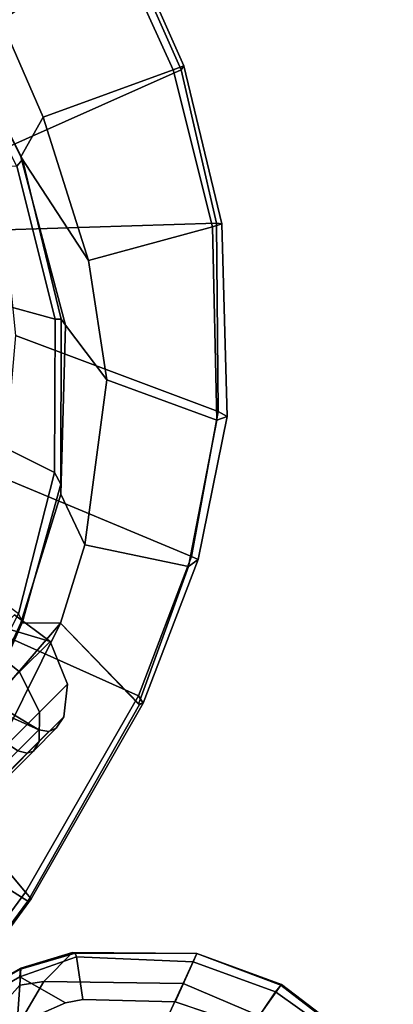
# Model space of a CAD drawing. Units: inches. Extents: x -2 to 162, y -6 to 150.
# Drawn here: x 65 to 67, y 46 to 52 of the extents above; entities that cross this region are included whole.
import ezdxf

# ---------------------------------------------------------------- set-up
doc = ezdxf.new("R2010")
doc.units = ezdxf.units.IN
doc.header["$MEASUREMENT"] = 0
for name, color, linetype in [('SEAT-ARMPAD', 5, 'Continuous'), ('SEAT-FABRIC', 5, 'Continuous'), ('SEAT-FRAME', 5, 'Continuous'), ('SEAT-KNOBS', 5, 'Continuous')]:
    doc.layers.add(name, color=color, linetype=linetype)

# ---------------------------------------------------------------- blocks, each defined once
blk = doc.blocks.new('1sayl_stool_suspmidbck_arms_1t')
at = {"layer": 'SEAT-ARMPAD'}
for points in [[(4.9753, -9.6265, 37.4121), (5.1789, -9.3795, 37.8652), (5.6867, -9.5209, 37.9352), (5.6108, -9.5889, 37.7307)], [(5.6824, -9.5236, 38.016), (5.1782, -9.3859, 38.0132), (5.1522, -9.4202, 38.0809), (5.6471, -9.5536, 38.0846)], [(5.6867, -9.5209, 37.9352), (5.1789, -9.3795, 37.8652), (5.1782, -9.3859, 38.0132), (5.6824, -9.5236, 38.016)], [(5.1522, -9.4202, 38.0809), (5.1595, -9.6337, 38.1256), (5.7291, -9.8579, 38.1254), (5.6471, -9.5536, 38.0846)], [(5.728, -9.6753, 37.7371), (5.6108, -9.5889, 37.7307), (5.6867, -9.5209, 37.9352), (5.972, -9.675, 37.9503)], [(5.6824, -9.5236, 38.016), (5.6471, -9.5536, 38.0846), (5.9714, -9.7097, 38.0644), (5.9819, -9.6885, 38.0166)], [(5.8171, -9.9166, 38.1253), (5.9714, -9.7097, 38.0644), (5.6471, -9.5536, 38.0846), (5.7291, -9.8579, 38.1254)], [(5.6867, -9.5209, 37.9352), (5.6824, -9.5236, 38.016), (5.9819, -9.6885, 38.0166), (5.972, -9.675, 37.9503)], [(5.6108, -9.5889, 37.7307), (5.4179, -9.7562, 37.5119), (4.9753, -9.6265, 37.4121), (5.6108, -9.5889, 37.7307)], [(5.6108, -9.5889, 37.7307), (5.728, -9.6753, 37.7371), (5.4179, -9.7562, 37.5119)], [(6.3092, -10.2749, 37.7246), (5.9457, -10.4085, 37.518), (5.4179, -9.7562, 37.5119), (5.728, -9.6753, 37.7371)], [(5.728, -9.6753, 37.7371), (5.972, -9.675, 37.9503), (6.4934, -10.207, 37.9312), (6.3092, -10.2749, 37.7246)], [(5.9819, -9.6885, 38.0166), (5.9714, -9.7097, 38.0644), (6.4418, -10.2261, 38.0849), (6.4934, -10.2071, 38.0197)], [(6.4934, -10.207, 37.9312), (5.972, -9.675, 37.9503), (5.9819, -9.6885, 38.0166), (6.4934, -10.2071, 38.0197)], [(5.8171, -9.9166, 38.1253), (6.1961, -10.3192, 38.1252), (6.4418, -10.2261, 38.0849), (5.9714, -9.7097, 38.0644)], [(6.4922, -10.734, 37.7238), (6.3092, -10.2749, 37.7246), (6.4934, -10.207, 37.9312), (6.7152, -10.6976, 37.9305)], [(6.72, -10.6959, 38.0208), (6.4934, -10.2071, 38.0197), (6.4418, -10.2261, 38.0849), (6.6646, -10.7023, 38.0851)], [(6.4934, -10.207, 37.9312), (6.4934, -10.2071, 38.0197), (6.72, -10.6959, 38.0208), (6.7152, -10.6976, 37.9305)], [(6.4922, -10.734, 37.7238), (6.0789, -10.8144, 37.5192), (5.9457, -10.4085, 37.518), (6.3092, -10.2749, 37.7246)], [(6.4106, -10.7516, 38.1251), (6.6646, -10.7023, 38.0851), (6.4418, -10.2261, 38.0849), (6.1961, -10.3192, 38.1252)], [(6.4106, -10.7516, 38.1251), (6.491, -11.2332, 38.1249), (6.7508, -11.233, 38.0768), (6.6646, -10.7023, 38.0851)], [(6.7152, -10.6976, 37.9305), (6.7825, -11.2329, 37.9283), (6.5461, -11.2331, 37.7335), (6.4922, -10.734, 37.7238)], [(6.72, -10.6959, 38.0208), (6.6646, -10.7023, 38.0851), (6.7508, -11.233, 38.0768), (6.7902, -11.2329, 38.0317)], [(6.7825, -11.2329, 37.9283), (6.7152, -10.6976, 37.9305), (6.72, -10.6959, 38.0208), (6.7902, -11.2329, 38.0317)]]:
    blk.add_3dface(points, dxfattribs=at)
for points, invisible_edges in [([(5.1595, -9.6337, 38.1256), (5.8461, -12.5128, 38.1249), (6.1838, -12.1592, 38.1249), (5.7291, -9.8579, 38.1254)], 5), ([(5.8171, -9.9166, 38.1253), (5.7291, -9.8579, 38.1254), (6.1838, -12.1592, 38.1249), (6.3986, -11.7201, 38.1249)], 10), ([(5.8171, -9.9166, 38.1253), (6.3986, -11.7201, 38.1249), (6.491, -11.2332, 38.1249), (6.1961, -10.3192, 38.1252)], 5), ([(6.4106, -10.7516, 38.1251), (6.1961, -10.3192, 38.1252), (6.491, -11.2332, 38.1249)], 2)]:
    blk.add_3dface(points, dxfattribs=dict(at, invisible_edges=invisible_edges))
at = {"layer": 'SEAT-FABRIC'}
for points in [[(10.7222, -4.5887, 28.8563), (9.3846, -4.5185, 30.3979), (9.2064, -5.3484, 30.4669), (10.5004, -5.5844, 28.9206)], [(9.6766, -5.3111, 28.4963), (9.3997, -6.0112, 28.5595), (9.1364, -6.0849, 28.5668), (9.4713, -5.1056, 28.4931)], [(9.6766, -5.3111, 28.4963), (10.4494, -5.5721, 28.6728), (10.1505, -6.3637, 28.7807), (9.3997, -6.0112, 28.5595)], [(10.1847, -6.3965, 29.0157), (10.5004, -5.5844, 28.9206), (9.2064, -5.3484, 30.4669), (8.9879, -5.9357, 30.5315)], [(10.522, -5.5963, 28.7909), (10.2133, -6.3931, 28.9006), (10.1505, -6.3637, 28.7807), (10.4494, -5.5721, 28.6728)], [(10.522, -5.5963, 28.7909), (10.5004, -5.5844, 28.9206), (10.1847, -6.3965, 29.0157), (10.2133, -6.3931, 28.9006)], [(10.1847, -6.3965, 29.0157), (8.9879, -5.9357, 30.5315), (8.7599, -6.3268, 30.5859), (9.6816, -7.1973, 29.1699)], [(9.3997, -6.0112, 28.5595), (8.9833, -6.8117, 28.6573), (9.1364, -6.0849, 28.5668)], [(9.3997, -6.0112, 28.5595), (10.1505, -6.3637, 28.7807), (9.6497, -7.1961, 28.9358), (8.9833, -6.8117, 28.6573)], [(8.553, -7.3948, 28.7584), (8.6102, -6.9878, 28.6889), (9.1364, -6.0849, 28.5668), (8.9833, -6.8117, 28.6573)], [(8.8897, -8.0014, 29.4292), (9.6816, -7.1973, 29.1699), (8.7599, -6.3268, 30.5859), (8.354, -6.8193, 30.6694)], [(10.2133, -6.3931, 28.9006), (9.703, -7.2223, 29.0702), (9.6497, -7.1961, 28.9358), (10.1505, -6.3637, 28.7807)], [(10.2133, -6.3931, 28.9006), (10.1847, -6.3965, 29.0157), (9.6816, -7.1973, 29.1699), (9.703, -7.2223, 29.0702)], [(8.8897, -8.0014, 29.4292), (8.354, -6.8193, 30.6694), (7.6985, -7.3697, 30.7844), (8.1595, -8.5022, 29.6547)], [(8.9833, -6.8117, 28.6573), (9.6497, -7.1961, 28.9358), (8.845, -8.0328, 29.2119), (8.553, -7.3948, 28.7584)], [(8.553, -7.3948, 28.7584), (7.7567, -8.0003, 28.9122), (7.8714, -7.6829, 28.828), (8.6102, -6.9878, 28.6889)], [(9.703, -7.2223, 29.0702), (8.9059, -8.0607, 29.3312), (8.845, -8.0328, 29.2119), (9.6497, -7.1961, 28.9358)], [(9.703, -7.2223, 29.0702), (9.6816, -7.1973, 29.1699), (8.8897, -8.0014, 29.4292), (8.9059, -8.0607, 29.3312)], [(7.3431, -8.8673, 29.8785), (8.1595, -8.5022, 29.6547), (7.6985, -7.3697, 30.7844), (6.9329, -7.7845, 30.8967)], [(7.7567, -8.0003, 28.9122), (8.553, -7.3948, 28.7584), (8.845, -8.0328, 29.2119), (8.1034, -8.5317, 29.4484)], [(7.3228, -8.2287, 28.9861), (7.1557, -8.0585, 28.9401), (7.8714, -7.6829, 28.828), (7.7567, -8.0003, 28.9122)], [(7.3431, -8.8673, 29.8785), (6.9329, -7.7845, 30.8967), (6.1342, -8.0568, 30.9975), (6.0305, -9.2183, 30.183)], [(7.7567, -8.0003, 28.9122), (8.1034, -8.5317, 29.4484), (7.3068, -8.903, 29.6767), (7.3228, -8.2287, 28.9861)], [(8.1747, -8.544, 29.5557), (8.1034, -8.5317, 29.4484), (8.845, -8.0328, 29.2119), (8.9059, -8.0607, 29.3312)], [(8.1747, -8.544, 29.5557), (8.9059, -8.0607, 29.3312), (8.8897, -8.0014, 29.4292), (8.1595, -8.5022, 29.6547)], [(3.362, -9.6239, 30.564), (6.0305, -9.2183, 30.183), (6.1342, -8.0568, 30.9975), (3.8584, -8.4441, 31.2364)], [(7.1557, -8.0585, 28.9401), (7.3228, -8.2287, 28.9861), (6.5401, -8.2865, 29.0213)], [(5.8771, -8.7106, 29.1897), (5.8213, -8.4757, 29.1063), (6.5401, -8.2865, 29.0213), (7.3228, -8.2287, 28.9861)], [(5.8771, -8.7106, 29.1897), (7.3228, -8.2287, 28.9861), (7.3099, -8.9086, 29.6801), (6.0018, -9.2673, 29.9877)], [(8.1747, -8.544, 29.5557), (8.1595, -8.5022, 29.6547), (7.3431, -8.8673, 29.8785), (7.3323, -8.9186, 29.7857)], [(8.1747, -8.544, 29.5557), (7.3323, -8.9186, 29.7857), (7.3068, -8.903, 29.6767), (8.1034, -8.5317, 29.4484)], [(5.8771, -8.7106, 29.1897), (6.0018, -9.2673, 29.9877), (3.3272, -9.6655, 30.3433), (3.3412, -9.0272, 29.3951)], [(6.0264, -9.2716, 30.1075), (6.0018, -9.2673, 29.9877), (7.3099, -8.9086, 29.6801), (7.3323, -8.9186, 29.7857)], [(6.0264, -9.2716, 30.1075), (7.3323, -8.9186, 29.7857), (7.3431, -8.8673, 29.8785), (6.0305, -9.2183, 30.183)], [(6.0264, -9.2716, 30.1075), (3.3373, -9.6869, 30.4711), (3.3272, -9.6655, 30.3433), (6.0018, -9.2673, 29.9877)], [(6.0264, -9.2716, 30.1075), (6.0305, -9.2183, 30.183), (3.362, -9.6239, 30.564), (3.3373, -9.6869, 30.4711)]]:
    blk.add_3dface(points, dxfattribs=at)
at = {"layer": 'SEAT-FRAME'}
for points in [[(9.0802, -6.1078, 28.3912), (9.4528, -4.9929, 28.3081), (9.5048, -5.0023, 28.3758), (9.1319, -6.1042, 28.4562)], [(9.1364, -6.0849, 28.5668), (9.1319, -6.1042, 28.4562), (9.5048, -5.0023, 28.3758), (9.4713, -5.1056, 28.4931)], [(8.592, -6.9177, 28.5047), (8.2324, -6.2864, 28.1239), (8.6232, -5.6042, 28.0588), (9.0802, -6.1078, 28.3912)], [(9.1364, -6.0849, 28.5668), (8.6102, -6.9878, 28.6889), (8.6178, -6.944, 28.5714), (9.1319, -6.1042, 28.4562)], [(9.0802, -6.1078, 28.3912), (9.1319, -6.1042, 28.4562), (8.6178, -6.944, 28.5714), (8.592, -6.9177, 28.5047)], [(8.592, -6.9177, 28.5047), (7.9372, -7.5646, 28.6317), (7.6951, -6.8307, 28.1975), (8.2324, -6.2864, 28.1239)], [(7.1839, -8.0093, 28.7545), (7.0652, -7.2004, 28.2691), (7.6951, -6.8307, 28.1975), (7.9372, -7.5646, 28.6317)], [(7.9135, -7.6418, 28.7044), (8.6178, -6.944, 28.5714), (8.6102, -6.9878, 28.6889), (7.8714, -7.6829, 28.828)], [(8.592, -6.9177, 28.5047), (8.6178, -6.944, 28.5714), (7.9135, -7.6418, 28.7044), (7.9372, -7.5646, 28.6317)], [(7.1839, -8.0093, 28.7545), (7.9372, -7.5646, 28.6317), (7.9135, -7.6418, 28.7044), (7.166, -8.0615, 28.822)], [(7.9135, -7.6418, 28.7044), (7.8714, -7.6829, 28.828), (7.1557, -8.0585, 28.9401), (7.166, -8.0615, 28.822)], [(7.1839, -8.0093, 28.7545), (7.166, -8.0615, 28.822), (6.5349, -8.3067, 28.9083), (6.5157, -8.2263, 28.8176)], [(6.5349, -8.3067, 28.9083), (7.166, -8.0615, 28.822), (7.1557, -8.0585, 28.9401), (6.5401, -8.2865, 29.0213)]]:
    blk.add_3dface(points, dxfattribs=at)
at = {"layer": 'SEAT-KNOBS'}
for points in [[(6.9115, -7.999, 24.2001), (7.0581, -7.999, 24.6515), (7.2002, -8.261, 24.9734), (6.9417, -8.261, 24.1781)], [(7.2002, -8.261, 24.9734), (7.0581, -7.999, 25.2953), (6.9115, -7.999, 25.7468), (6.9417, -8.261, 25.7688)], [(7.2002, -8.261, 24.9734), (7.1627, -7.999, 24.9734), (7.0581, -7.999, 25.2953)], [(7.1627, -7.999, 24.9734), (7.2002, -8.261, 24.9734), (7.0581, -7.999, 24.6515)], [(6.5, -8.0906, 25.4478), (6.59, -8.0906, 25.1708), (6.7761, -8.5885, 24.9734), (6.5986, -8.5885, 25.5195)], [(6.7761, -8.5885, 24.9734), (6.59, -8.0906, 24.776), (6.5, -8.0906, 24.499), (6.5986, -8.5885, 24.4273)], [(6.7761, -8.5885, 24.9734), (6.6541, -8.0906, 24.9734), (6.59, -8.0906, 24.776)], [(6.6541, -8.0906, 24.9734), (6.7761, -8.5885, 24.9734), (6.59, -8.0906, 25.1708)], [(6.8549, -8.5159, 25.7057), (6.9417, -8.261, 25.7688), (6.2652, -8.261, 26.2604), (6.232, -8.5159, 26.1583)], [(6.232, -8.5159, 23.7886), (6.2652, -8.261, 23.6865), (6.9417, -8.261, 24.1781), (6.8549, -8.5159, 24.2412)], [(7.0928, -8.5159, 24.9734), (7.2002, -8.261, 24.9734), (6.9417, -8.261, 25.7688), (6.8549, -8.5159, 25.7057)], [(6.8549, -8.5159, 24.2412), (6.9417, -8.261, 24.1781), (7.2002, -8.261, 24.9734), (7.0928, -8.5159, 24.9734)], [(6.7295, -8.6388, 25.6146), (6.8549, -8.5159, 25.7057), (6.232, -8.5159, 26.1583), (6.1841, -8.6388, 26.0109)], [(6.1841, -8.6388, 23.936), (6.232, -8.5159, 23.7886), (6.8549, -8.5159, 24.2412), (6.7295, -8.6388, 24.3323)], [(6.9379, -8.6388, 24.9734), (7.0928, -8.5159, 24.9734), (6.8549, -8.5159, 25.7057), (6.7295, -8.6388, 25.6146)], [(6.7295, -8.6388, 24.3323), (6.8549, -8.5159, 24.2412), (7.0928, -8.5159, 24.9734), (6.9379, -8.6388, 24.9734)], [(6.6281, -8.6382, 24.4059), (6.5986, -8.5885, 24.4273), (6.1341, -8.5885, 24.0898), (6.1454, -8.6382, 24.0552)], [(6.1454, -8.6382, 25.8917), (6.1341, -8.5885, 25.857), (6.5986, -8.5885, 25.5195), (6.6281, -8.6382, 25.5409)], [(6.8125, -8.6382, 24.9734), (6.7761, -8.5885, 24.9734), (6.5986, -8.5885, 24.4273), (6.6281, -8.6382, 24.4059)], [(6.6281, -8.6382, 25.5409), (6.5986, -8.5885, 25.5195), (6.7761, -8.5885, 24.9734), (6.8125, -8.6382, 24.9734)], [(6.6281, -8.6382, 25.5409), (6.6633, -8.655, 25.5665), (6.1588, -8.655, 25.933), (6.1454, -8.6382, 25.8917)], [(6.1454, -8.6382, 24.0552), (6.1588, -8.655, 24.0138), (6.6633, -8.655, 24.3804), (6.6281, -8.6382, 24.4059)], [(6.6633, -8.655, 25.5665), (6.7295, -8.6388, 25.6146), (6.1841, -8.6388, 26.0109), (6.1588, -8.655, 25.933)], [(6.1588, -8.655, 24.0138), (6.1841, -8.6388, 23.936), (6.7295, -8.6388, 24.3323), (6.6633, -8.655, 24.3804)], [(6.8125, -8.6382, 24.9734), (6.856, -8.655, 24.9734), (6.6633, -8.655, 25.5665), (6.6281, -8.6382, 25.5409)], [(6.6281, -8.6382, 24.4059), (6.6633, -8.655, 24.3804), (6.856, -8.655, 24.9734), (6.8125, -8.6382, 24.9734)], [(6.856, -8.655, 24.9734), (6.9379, -8.6388, 24.9734), (6.7295, -8.6388, 25.6146), (6.6633, -8.655, 25.5665)], [(6.6633, -8.655, 24.3804), (6.7295, -8.6388, 24.3323), (6.9379, -8.6388, 24.9734), (6.856, -8.655, 24.9734)]]:
    blk.add_3dface(points, dxfattribs=at)

msp = doc.modelspace()

# ---------------------------------------------------------------- block references
at = {"rotation": 45.11648975242231}
msp.add_blockref('1sayl_stool_suspmidbck_arms_1t', (54.0269, 48.6919), dxfattribs=at)

doc.saveas('drawing.dxf')
